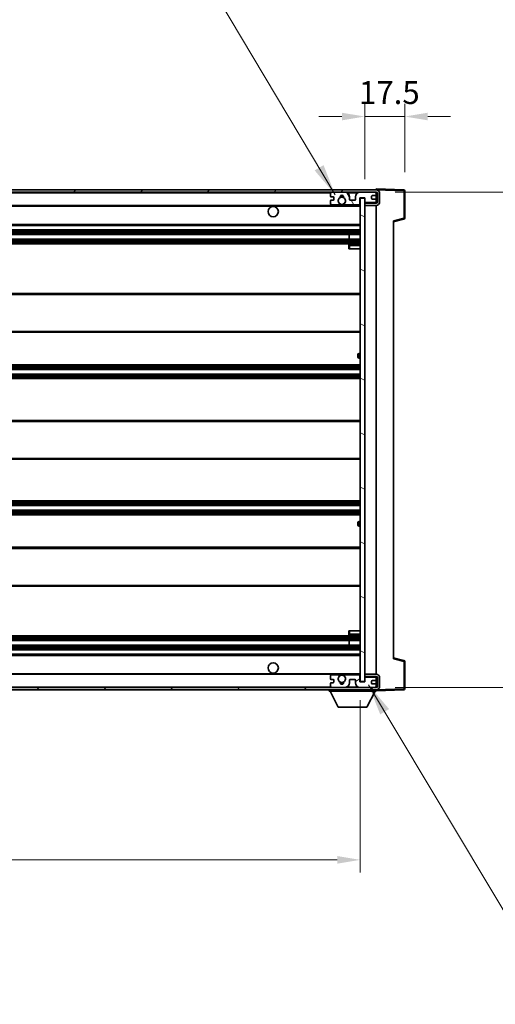
# Model space of a CAD drawing. Units: millimetres. Extents: x 80 to 14226, y 44 to 1871.
# Drawn here: x 3844 to 4052, y 1154 to 1585 of the extents above; entities that cross this region are included whole.
import ezdxf

# ---------------------------------------------------------------- set-up
doc = ezdxf.new("R2010")
doc.units = ezdxf.units.MM
doc.header["$LTSCALE"] = 5.5
doc.layers.get('Defpoints').update_dxf_attribs({"lineweight": 25})
for name, color, linetype, lineweight in [('Dimension (ISO)', 7, 'Continuous', 18), ('Dimension (ISO) @ 1', 7, 'Continuous', 18), ('Hatch (ISO)', 1, 'Continuous', 18), ('Symbol (ISO)', 7, 'Continuous', 18), ('Visible (ISO)', 7, 'Continuous', 35), ('Visible Narrow (ISO)', 7, 'Continuous', 25)]:
    doc.layers.add(name, color=color, linetype=linetype, lineweight=lineweight)
doc.styles.add('Note Text (TK)', font='txt')
doc.dimstyles.new('Default - Method 1b (TK)', dxfattribs={"dimscale": 5.5, "dimtxt": 2.5, "dimasz": 2.5, "dimexe": 1, "dimexo": 1.5, "dimgap": 1, "dimtad": 1, "dimtoh": 1, "dimrnd": 1e-08, "dimdsep": 46, "dimtxsty": 'Note Text (TK)', "dimcen": 0.09, "dimdle": 5, "dimclrd": 100, "dimclre": 100, "dimclrt": 7, "dimadec": 1, "dimazin": 1, "dimtfac": 1, "dimtmove": 0, "dimatfit": 3, "dimfxl": 1, "dimtolj": 1, "dimlwd": -1, "dimlwe": -1, "dimarcsym": 0})
doc.dimstyles.new('Default - Method 1b (TK)$7', dxfattribs={"dimscale": 5.5, "dimtxt": 2.5, "dimasz": 2.5, "dimexe": 1, "dimexo": 1.5, "dimgap": 1, "dimtad": 1, "dimtoh": 1, "dimrnd": 1e-08, "dimdsep": 46, "dimtxsty": 'Note Text (TK)', "dimcen": 0.09, "dimdle": 5, "dimclrd": 100, "dimclre": 100, "dimclrt": 7, "dimadec": 1, "dimazin": 1, "dimtfac": 1, "dimtmove": 0, "dimatfit": 3, "dimfxl": 1, "dimtolj": 1, "dimlwd": -1, "dimlwe": -1, "dimarcsym": 0})

# ---------------------------------------------------------------- blocks, each defined once
blk = doc.blocks.new('*D289')
at = {"layer": 'Defpoints', "color": 0}
for p in [(3567.7, 1295.2), (3992.7, 1295.3), (3992.7, 1217.3)]:
    blk.add_point(p, dxfattribs=at)
at = {"layer": 'Dimension (ISO)', "color": 100}
for p, q in [((3567.7, 1286.95), (3567.7, 1211.8)), ((3992.7, 1287.05), (3992.7, 1211.8)), ((3577.7, 1217.3), (3982.7, 1217.3))]:
    blk.add_line(p, q, dxfattribs=at)
for points in [[(3577.7, 1218.96), (3577.7, 1215.63), (3567.7, 1217.3)], [(3982.7, 1218.96), (3982.7, 1215.63), (3992.7, 1217.3)]]:
    blk.add_solid(points, dxfattribs=at)
at = {"layer": 'Dimension (ISO)', "color": 7, "insert": (3656.85, 1233.51), "char_height": 10, "attachment_point": 4, "style": 'Note Text (TK)'}
blk.add_mtext('\\A1;\\fＭＳ Ｐゴシック|b0|i0;\\H16.2500;有効寸法 / Max dim. 425', dxfattribs=at)
blk = doc.blocks.new('*D288')
at = {"layer": 'Defpoints', "color": 0}
for p in [(3999.7, 1509.2), (3999.7, 1292.7), (4123.2, 1292.7)]:
    blk.add_point(p, dxfattribs=at)
at = {"layer": 'Dimension (ISO)', "color": 100}
for p, q in [((4123.2, 1509.2), (4123.2, 1803.29)), ((4007.95, 1509.2), (4128.7, 1509.2)), ((4123.2, 1302.7), (4123.2, 1499.2)), ((4007.95, 1292.7), (4128.7, 1292.7))]:
    blk.add_line(p, q, dxfattribs=at)
for points in [[(4121.54, 1499.2), (4124.87, 1499.2), (4123.2, 1509.2)], [(4121.54, 1302.7), (4124.87, 1302.7), (4123.2, 1292.7)]]:
    blk.add_solid(points, dxfattribs=at)
at = {"layer": 'Dimension (ISO)', "color": 7, "insert": (4106.99, 1534.47), "char_height": 10, "attachment_point": 4, "rotation": 90, "style": 'Note Text (TK)'}
blk.add_mtext('\\A1;\\fＭＳ Ｐゴシック|b0|i0;\\H16.2500;有効寸法 / Max dim. 216.5', dxfattribs=at)
blk = doc.blocks.new('*D287')
at = {"layer": 'Defpoints', "color": 0}
for p in [(4012.2, 1542.28), (4012.2, 1509.78), (3994.7, 1506.6)]:
    blk.add_point(p, dxfattribs=at)
at = {"layer": 'Dimension (ISO)', "color": 100}
for p, q in [((3994.7, 1514.85), (3994.7, 1547.78)), ((4012.2, 1518.03), (4012.2, 1547.78)), ((3984.7, 1542.28), (3974.7, 1542.28)), ((3994.7, 1542.28), (4012.2, 1542.28)), ((4022.2, 1542.28), (4032.2, 1542.28))]:
    blk.add_line(p, q, dxfattribs=at)
for points in [[(3984.7, 1543.94), (3984.7, 1540.61), (3994.7, 1542.28)], [(4022.2, 1543.94), (4022.2, 1540.61), (4012.2, 1542.28)]]:
    blk.add_solid(points, dxfattribs=at)
at = {"layer": 'Dimension (ISO)', "color": 7, "insert": (3992.2, 1552.78), "char_height": 10, "attachment_point": 4, "style": 'Note Text (TK)'}
blk.add_mtext('\\A1;17.5', dxfattribs=at)

msp = doc.modelspace()

# ---------------------------------------------------------------- hatches: boundary and pattern name
at = {"layer": 'Hatch (ISO)'}
h = msp.add_hatch(dxfattribs=at)
h.set_pattern_fill('ANSI31', color=256, scale=165.1, style=0)
h.set_pattern_definition([(45, (2146, -8), (-14.59292, 14.59292), [])])
edge = h.paths.add_edge_path()
edge.add_line((3999.703, 1504.4462), (3994.703, 1504.4462))
edge.add_line((3994.703, 1504.4462), (3994.703, 1503.4462))
edge.add_line((3994.703, 1503.4462), (3999.703, 1503.4462))
edge.add_ellipse((3999.703, 1504.9462), major_axis=(0, -1.5), ratio=1, start_angle=0, end_angle=90)
edge.add_line((4001.203, 1504.9462), (4001.203, 1508.6962))
edge.add_ellipse((3999.703, 1508.6962), major_axis=(1.5, 0), ratio=1, start_angle=0, end_angle=90)
edge.add_line((3999.703, 1510.1962), (3580.203, 1510.1962))
edge.add_line((3580.203, 1510.1962), (3580.203, 1509.2088))
edge.add_line((3580.203, 1509.2088), (3580.203, 1509.1962))
edge.add_line((3580.203, 1509.1962), (3580.328, 1509.1962))
edge.add_line((3580.328, 1509.1962), (3591.903, 1509.1962))
edge.add_line((3591.903, 1509.1962), (3980.203, 1509.1962))
edge.add_line((3980.203, 1509.1962), (3986.103, 1509.1962))
edge.add_line((3986.103, 1509.1962), (3992.603, 1509.1962))
edge.add_line((3992.603, 1509.1962), (3999.203, 1509.1962))
edge.add_line((3999.203, 1509.1962), (3999.703, 1509.1962))
edge.add_ellipse((3999.703, 1508.6962), major_axis=(0, 0.5), ratio=1, start_angle=270, end_angle=360, ccw=False)
edge.add_line((4000.203, 1508.6962), (4000.203, 1504.9462))
edge.add_ellipse((3999.703, 1504.9462), major_axis=(0.5, 0), ratio=1, start_angle=270, end_angle=360, ccw=False)
h = msp.add_hatch(dxfattribs=at)
h.set_pattern_fill('ANSI31', color=256, scale=165.1, angle=75.000175, style=0)
h.set_pattern_definition([(120.0002, (2146, -8), (-17.87257, -10.3188), [])])
edge = h.paths.add_edge_path()
edge.add_ellipse((3980.203, 1508.6962), major_axis=(0, 0.5), ratio=1, start_angle=0, end_angle=90)
edge.add_line((3979.703, 1508.6962), (3979.703, 1507.4962))
edge.add_ellipse((3980.003, 1507.4962), major_axis=(-0.3, 0), ratio=1, start_angle=0, end_angle=90)
edge.add_line((3980.003, 1507.1962), (3980.903, 1507.1962))
edge.add_ellipse((3980.903, 1506.8962), major_axis=(0, 0.3), ratio=1, start_angle=270, end_angle=360, ccw=False)
edge.add_line((3981.203, 1506.8962), (3981.203, 1505.9962))
edge.add_ellipse((3980.903, 1505.9962), major_axis=(0.3, 0), ratio=1, start_angle=270, end_angle=360, ccw=False)
edge.add_line((3980.903, 1505.6962), (3980.003, 1505.6962))
edge.add_ellipse((3980.003, 1505.3962), major_axis=(0, 0.3), ratio=1, start_angle=0, end_angle=90)
edge.add_line((3979.703, 1505.3962), (3979.703, 1504.1962))
edge.add_ellipse((3980.203, 1504.1962), major_axis=(-0.5, 0), ratio=1, start_angle=0, end_angle=90)
edge.add_line((3980.203, 1503.6962), (3983.2274, 1503.6962))
edge.add_ellipse((3983.2274, 1504.0962), major_axis=(0, -0.4), ratio=1, start_angle=0, end_angle=132.45415)
edge.add_ellipse((3984.703, 1505.4462), major_axis=(-1.1805, -1.08), ratio=1, start_angle=261.020412, end_angle=360, ccw=False)
edge.add_ellipse((3983.655, 1507.0311), major_axis=(0.1655, -0.2502), ratio=1, start_angle=0, end_angle=60.082872)
edge.add_ellipse((3984.703, 1507.0962), major_axis=(-0.7486, -0.0465), ratio=1, start_angle=172.885131, end_angle=360, ccw=False)
edge.add_ellipse((3985.751, 1507.0311), major_axis=(-0.2994, 0.0186), ratio=1, start_angle=0, end_angle=60.082872)
edge.add_ellipse((3984.703, 1505.4462), major_axis=(0.8825, 1.3346), ratio=1, start_angle=261.020412, end_angle=360, ccw=False)
edge.add_ellipse((3986.1786, 1504.0962), major_axis=(-0.2951, 0.27), ratio=1, start_angle=0, end_angle=132.45415)
edge.add_line((3986.1786, 1503.6962), (3992.203, 1503.6962))
edge.add_ellipse((3992.203, 1504.0962), major_axis=(0, -0.4), ratio=1, start_angle=0, end_angle=90)
edge.add_line((3992.603, 1504.0962), (3992.603, 1506.6962))
edge.add_line((3992.603, 1506.6962), (3994.803, 1506.6962))
edge.add_line((3994.803, 1506.6962), (3994.803, 1505.0962))
edge.add_ellipse((3995.203, 1505.0962), major_axis=(-0.4, 0), ratio=1, start_angle=0, end_angle=90)
edge.add_line((3995.203, 1504.6962), (3999.203, 1504.6962))
edge.add_ellipse((3999.203, 1505.1962), major_axis=(0, -0.5), ratio=1, start_angle=0, end_angle=90)
edge.add_line((3999.703, 1505.1962), (3999.703, 1505.8962))
edge.add_ellipse((3999.403, 1505.8962), major_axis=(0.3, 0), ratio=1, start_angle=0, end_angle=90)
edge.add_line((3999.403, 1506.1962), (3998.003, 1506.1962))
edge.add_ellipse((3998.003, 1506.4962), major_axis=(0, -0.3), ratio=1, start_angle=270, end_angle=360, ccw=False)
edge.add_line((3997.703, 1506.4962), (3997.703, 1507.3962))
edge.add_ellipse((3998.003, 1507.3962), major_axis=(-0.3, 0), ratio=1, start_angle=270, end_angle=360, ccw=False)
edge.add_line((3998.003, 1507.6962), (3999.403, 1507.6962))
edge.add_ellipse((3999.403, 1507.9962), major_axis=(0, -0.3), ratio=1, start_angle=0, end_angle=90)
edge.add_line((3999.703, 1507.9962), (3999.703, 1508.6962))
edge.add_ellipse((3999.203, 1508.6962), major_axis=(0.5, 0), ratio=1, start_angle=0, end_angle=90)
edge.add_line((3999.203, 1509.1962), (3992.603, 1509.1962))
edge.add_ellipse((3992.603, 1507.1962), major_axis=(0, 2), ratio=1, start_angle=0, end_angle=90)
edge.add_line((3990.603, 1507.1962), (3990.603, 1505.9962))
edge.add_ellipse((3990.303, 1505.9962), major_axis=(0.3, 0), ratio=1, start_angle=270, end_angle=360, ccw=False)
edge.add_line((3990.303, 1505.6962), (3988.403, 1505.6962))
edge.add_ellipse((3988.403, 1505.9962), major_axis=(0, -0.3), ratio=1, start_angle=270, end_angle=360, ccw=False)
edge.add_line((3988.103, 1505.9962), (3988.103, 1507.1962))
edge.add_ellipse((3986.103, 1507.1962), major_axis=(2, 0), ratio=1, start_angle=0, end_angle=90)
edge.add_line((3986.103, 1509.1962), (3980.203, 1509.1962))
h = msp.add_hatch(dxfattribs=at)
h.set_pattern_fill('ANSI31', color=256, scale=165.1, angle=105.000246, style=0)
h.set_pattern_definition([(150.0002, (2146, -8), (-10.31867, -17.87264), [])])
h.paths.add_polyline_path([(3994.703, 1506.5962), (3992.703, 1506.5962), (3992.703, 1295.2962), (3994.703, 1295.2962), (3994.703, 1297.4462), (3994.703, 1298.4462), (3994.703, 1503.4462), (3994.703, 1504.4462)])
h = msp.add_hatch(dxfattribs=at)
h.set_pattern_fill('ANSI31', color=256, scale=165.1, angle=90.00021, style=0)
h.set_pattern_definition([(135.0002, (2146, -8), (-14.59286, -14.59297), [])])
edge = h.paths.add_edge_path()
edge.add_line((3994.703, 1297.4462), (3999.703, 1297.4462))
edge.add_ellipse((3999.703, 1296.9462), major_axis=(0, 0.5), ratio=1, start_angle=270, end_angle=360, ccw=False)
edge.add_line((4000.203, 1296.9462), (4000.203, 1293.1962))
edge.add_ellipse((3999.703, 1293.1962), major_axis=(0.5, 0), ratio=1, start_angle=270, end_angle=360, ccw=False)
edge.add_line((3999.703, 1292.6962), (3999.203, 1292.6962))
edge.add_line((3999.203, 1292.6962), (3992.603, 1292.6962))
edge.add_line((3992.603, 1292.6962), (3986.103, 1292.6962))
edge.add_line((3986.103, 1292.6962), (3980.203, 1292.6962))
edge.add_line((3980.203, 1292.6962), (3591.903, 1292.6962))
edge.add_line((3591.903, 1292.6962), (3580.328, 1292.6962))
edge.add_line((3580.328, 1292.6962), (3580.203, 1292.6962))
edge.add_line((3580.203, 1292.6962), (3580.203, 1292.6836))
edge.add_line((3580.203, 1292.6836), (3580.203, 1291.6962))
edge.add_line((3580.203, 1291.6962), (3999.703, 1291.6962))
edge.add_ellipse((3999.703, 1293.1962), major_axis=(0, -1.5), ratio=1, start_angle=0, end_angle=90)
edge.add_line((4001.203, 1293.1962), (4001.203, 1296.9462))
edge.add_ellipse((3999.703, 1296.9462), major_axis=(1.5, 0), ratio=1, start_angle=0, end_angle=90)
edge.add_line((3999.703, 1298.4462), (3994.703, 1298.4462))
edge.add_line((3994.703, 1298.4462), (3994.703, 1297.4462))
h = msp.add_hatch(dxfattribs=at)
h.set_pattern_fill('ANSI31', color=256, scale=165.1, angle=-14.999978, style=0)
h.set_pattern_definition([(30, (2146, -8), (-10.31876, 17.8726), [])])
edge = h.paths.add_edge_path()
edge.add_ellipse((3980.203, 1293.1962), major_axis=(-0.5, 0), ratio=1, start_angle=0, end_angle=90)
edge.add_line((3980.203, 1292.6962), (3986.103, 1292.6962))
edge.add_ellipse((3986.103, 1294.6962), major_axis=(0, -2), ratio=1, start_angle=0, end_angle=90)
edge.add_line((3988.103, 1294.6962), (3988.103, 1295.8962))
edge.add_ellipse((3988.403, 1295.8962), major_axis=(-0.3, 0), ratio=1, start_angle=270, end_angle=360, ccw=False)
edge.add_line((3988.403, 1296.1962), (3990.303, 1296.1962))
edge.add_ellipse((3990.303, 1295.8962), major_axis=(0, 0.3), ratio=1, start_angle=270, end_angle=360, ccw=False)
edge.add_line((3990.603, 1295.8962), (3990.603, 1294.6962))
edge.add_ellipse((3992.603, 1294.6962), major_axis=(-2, 0), ratio=1, start_angle=0, end_angle=90)
edge.add_line((3992.603, 1292.6962), (3999.203, 1292.6962))
edge.add_ellipse((3999.203, 1293.1962), major_axis=(0, -0.5), ratio=1, start_angle=0, end_angle=90)
edge.add_line((3999.703, 1293.1962), (3999.703, 1293.8962))
edge.add_ellipse((3999.403, 1293.8962), major_axis=(0.3, 0), ratio=1, start_angle=0, end_angle=90)
edge.add_line((3999.403, 1294.1962), (3998.003, 1294.1962))
edge.add_ellipse((3998.003, 1294.4962), major_axis=(0, -0.3), ratio=1, start_angle=270, end_angle=360, ccw=False)
edge.add_line((3997.703, 1294.4962), (3997.703, 1295.3962))
edge.add_ellipse((3998.003, 1295.3962), major_axis=(-0.3, 0), ratio=1, start_angle=270, end_angle=360, ccw=False)
edge.add_line((3998.003, 1295.6962), (3999.403, 1295.6962))
edge.add_ellipse((3999.403, 1295.9962), major_axis=(0, -0.3), ratio=1, start_angle=0, end_angle=90)
edge.add_line((3999.703, 1295.9962), (3999.703, 1296.6962))
edge.add_ellipse((3999.203, 1296.6962), major_axis=(0.5, 0), ratio=1, start_angle=0, end_angle=90)
edge.add_line((3999.203, 1297.1962), (3995.203, 1297.1962))
edge.add_ellipse((3995.203, 1296.7962), major_axis=(0, 0.4), ratio=1, start_angle=0, end_angle=90)
edge.add_line((3994.803, 1296.7962), (3994.803, 1295.1962))
edge.add_line((3994.803, 1295.1962), (3992.603, 1295.1962))
edge.add_line((3992.603, 1295.1962), (3992.603, 1297.7962))
edge.add_ellipse((3992.203, 1297.7962), major_axis=(0.4, 0), ratio=1, start_angle=0, end_angle=90)
edge.add_line((3992.203, 1298.1962), (3986.1786, 1298.1962))
edge.add_ellipse((3986.1786, 1297.7962), major_axis=(0, 0.4), ratio=1, start_angle=0, end_angle=132.45415)
edge.add_ellipse((3984.703, 1296.4462), major_axis=(1.1805, 1.08), ratio=1, start_angle=261.020412, end_angle=360, ccw=False)
edge.add_ellipse((3985.751, 1294.8614), major_axis=(-0.1655, 0.2502), ratio=1, start_angle=0, end_angle=60.082872)
edge.add_ellipse((3984.703, 1294.7962), major_axis=(0.7486, 0.0465), ratio=1, start_angle=172.885131, end_angle=360, ccw=False)
edge.add_ellipse((3983.655, 1294.8614), major_axis=(0.2994, -0.0186), ratio=1, start_angle=0, end_angle=60.082872)
edge.add_ellipse((3984.703, 1296.4462), major_axis=(-0.8825, -1.3346), ratio=1, start_angle=261.020412, end_angle=360, ccw=False)
edge.add_ellipse((3983.2274, 1297.7962), major_axis=(0.2951, -0.27), ratio=1, start_angle=0, end_angle=132.45415)
edge.add_line((3983.2274, 1298.1962), (3980.203, 1298.1962))
edge.add_ellipse((3980.203, 1297.6962), major_axis=(0, 0.5), ratio=1, start_angle=0, end_angle=90)
edge.add_line((3979.703, 1297.6962), (3979.703, 1296.4962))
edge.add_ellipse((3980.003, 1296.4962), major_axis=(-0.3, 0), ratio=1, start_angle=0, end_angle=90)
edge.add_line((3980.003, 1296.1962), (3980.903, 1296.1962))
edge.add_ellipse((3980.903, 1295.8962), major_axis=(0, 0.3), ratio=1, start_angle=270, end_angle=360, ccw=False)
edge.add_line((3981.203, 1295.8962), (3981.203, 1294.9962))
edge.add_ellipse((3980.903, 1294.9962), major_axis=(0.3, 0), ratio=1, start_angle=270, end_angle=360, ccw=False)
edge.add_line((3980.903, 1294.6962), (3980.003, 1294.6962))
edge.add_ellipse((3980.003, 1294.3962), major_axis=(0, 0.3), ratio=1, start_angle=0, end_angle=90)
edge.add_line((3979.703, 1294.3962), (3979.703, 1293.1962))

# ---------------------------------------------------------------- linework, layer by layer
at = {"layer": 'Visible (ISO)'}
for p, q in [((3999.703, 1510.1962), (3580.203, 1510.1962)), ((3580.203, 1509.1962), (3999.703, 1509.1962)), ((3979.703, 1508.6962), (3979.703, 1507.4962)), ((3980.003, 1507.1962), (3980.903, 1507.1962)), ((3986.103, 1509.1962), (3980.203, 1509.1962)), ((3981.203, 1506.8962), (3981.203, 1505.9962)), ((3988.103, 1505.9962), (3988.103, 1507.1962)), ((3990.603, 1507.1962), (3990.603, 1505.9962)), ((3999.203, 1509.1962), (3992.603, 1509.1962)), ((3992.603, 1504.0962), (3992.603, 1506.6962)), ((3992.603, 1506.6962), (3994.803, 1506.6962)), ((3994.803, 1506.6962), (3994.803, 1505.0962)), ((3997.703, 1506.4962), (3997.703, 1507.3962)), ((3998.003, 1507.6962), (3999.403, 1507.6962)), ((3999.703, 1510.1965), (3999.703, 1510.6962)), ((4011.7204, 1510.2766), (3999.703, 1510.6962)), ((3999.703, 1510.1962), (3999.703, 1510.1965)), ((3999.703, 1508.6962), (3999.703, 1509.1962)), ((3999.703, 1507.9962), (3999.703, 1508.6962)), ((3999.703, 1505.8962), (3999.703, 1507.9962)), ((4000.203, 1508.6962), (4000.203, 1504.9462)), ((4001.203, 1504.9462), (4001.203, 1508.6962)), ((4012.203, 1497.8653), (4012.203, 1509.7769)), ((3592.203, 1503.4462), (3984.0627, 1503.4462)), ((3979.703, 1505.3962), (3979.703, 1504.1962)), ((3980.903, 1505.6962), (3980.003, 1505.6962)), ((3980.203, 1503.6962), (3983.2274, 1503.6962)), ((3985.3433, 1503.4462), (3992.703, 1503.4462)), ((3986.1786, 1503.6962), (3992.203, 1503.6962)), ((3990.303, 1505.6962), (3988.403, 1505.6962)), ((3994.703, 1506.5962), (3992.703, 1506.5962)), ((3992.703, 1506.5962), (3992.703, 1295.2962)), ((3994.703, 1295.2962), (3994.703, 1506.5962)), ((3999.703, 1504.4462), (3994.703, 1504.4462)), ((3994.703, 1504.4462), (3994.703, 1503.4462)), ((3994.703, 1503.4462), (3999.703, 1503.4462)), ((3995.203, 1504.6962), (3999.203, 1504.6962)), ((3999.403, 1506.1962), (3998.003, 1506.1962)), ((3999.703, 1505.1962), (3999.703, 1505.8962)), ((3999.703, 1504.4462), (3999.703, 1505.1962)), ((3999.703, 1298.4462), (3999.703, 1503.4462)), ((3592.203, 1494.6962), (3992.703, 1494.6962)), ((4007.203, 1496.1962), (4011.8271, 1497.3809)), ((4007.203, 1496.7079), (4007.203, 1305.1845)), ((3592.203, 1492.6962), (3992.703, 1492.6962)), ((3592.203, 1490.6962), (3992.703, 1490.6962)), ((3987.8904, 1488.6962), (3987.8904, 1490.6962)), ((3987.903, 1488.6962), (3987.903, 1490.6962)), ((3592.203, 1488.6962), (3992.703, 1488.6962)), ((3592.203, 1486.6962), (3992.703, 1486.6962)), ((3987.703, 1485.9462), (3987.703, 1484.4462)), ((3992.703, 1486.4462), (3988.203, 1486.4462)), ((3988.203, 1484.4462), (3987.703, 1484.4462)), ((3988.203, 1484.4462), (3992.703, 1484.4462)), ((3592.203, 1464.9462), (3992.703, 1464.9462)), ((3592.203, 1447.9462), (3992.703, 1447.9462)), ((3991.703, 1437.1962), (3991.703, 1438.1962)), ((3992.703, 1438.6962), (3992.203, 1438.6962)), ((3592.203, 1433.6962), (3992.703, 1433.6962)), ((3992.203, 1436.6962), (3992.703, 1436.6962)), ((3592.203, 1431.6962), (3992.703, 1431.6962)), ((3592.203, 1429.6962), (3992.703, 1429.6962)), ((3592.203, 1427.6962), (3992.703, 1427.6962)), ((3592.203, 1409.4462), (3992.703, 1409.4462)), ((3592.203, 1392.4462), (3992.703, 1392.4462)), ((3592.203, 1374.1962), (3992.703, 1374.1962)), ((3592.203, 1372.1962), (3992.703, 1372.1962)), ((3592.203, 1370.1962), (3992.703, 1370.1962)), ((3592.203, 1368.1962), (3992.703, 1368.1962)), ((3991.703, 1363.6962), (3991.703, 1364.6962)), ((3992.703, 1365.1962), (3992.203, 1365.1962)), ((3992.203, 1363.1962), (3992.703, 1363.1962)), ((3592.203, 1353.9462), (3992.703, 1353.9462)), ((3592.203, 1336.9462), (3992.703, 1336.9462)), ((3987.703, 1317.4462), (3988.203, 1317.4462)), ((3987.703, 1317.4462), (3987.703, 1315.9462)), ((3988.203, 1317.4462), (3992.703, 1317.4462)), ((3592.203, 1315.1962), (3992.703, 1315.1962)), ((3592.203, 1313.1962), (3992.703, 1313.1962)), ((3987.8904, 1311.1962), (3987.8904, 1313.1962)), ((3987.903, 1311.1962), (3987.903, 1313.1962)), ((3988.203, 1315.4462), (3992.703, 1315.4462)), ((3592.203, 1311.1962), (3992.703, 1311.1962)), ((3592.203, 1309.1962), (3992.703, 1309.1962)), ((3592.203, 1307.1962), (3992.703, 1307.1962)), ((4011.8271, 1304.5115), (4007.203, 1305.6962)), ((4012.203, 1292.1156), (4012.203, 1304.0272)), ((3592.203, 1298.4462), (3984.0627, 1298.4462)), ((3979.703, 1297.6962), (3979.703, 1296.4962)), ((3980.003, 1296.1962), (3980.903, 1296.1962)), ((3983.2274, 1298.1962), (3980.203, 1298.1962)), ((3981.203, 1295.8962), (3981.203, 1294.9962)), ((3985.3433, 1298.4462), (3992.703, 1298.4462)), ((3992.203, 1298.1962), (3986.1786, 1298.1962)), ((3988.103, 1294.6962), (3988.103, 1295.8962)), ((3988.403, 1296.1962), (3990.303, 1296.1962)), ((3990.603, 1295.8962), (3990.603, 1294.6962)), ((3992.603, 1295.1962), (3992.603, 1297.7962)), ((3999.703, 1298.4462), (3994.703, 1298.4462)), ((3994.703, 1298.4462), (3994.703, 1297.4462)), ((3994.703, 1297.4462), (3999.703, 1297.4462)), ((3994.803, 1296.7962), (3994.803, 1295.1962)), ((3999.203, 1297.1962), (3995.203, 1297.1962)), ((3998.003, 1295.6962), (3999.403, 1295.6962)), ((3999.703, 1296.6962), (3999.703, 1297.4462)), ((3999.703, 1295.9962), (3999.703, 1296.6962)), ((3999.703, 1293.8962), (3999.703, 1295.9962)), ((4000.203, 1296.9462), (4000.203, 1293.1962)), ((4001.203, 1293.1962), (4001.203, 1296.9462)), ((3999.703, 1292.6962), (3580.203, 1292.6962)), ((3580.203, 1291.6962), (3999.703, 1291.6962)), ((3979.103, 1291.6962), (3979.103, 1290.9962)), ((3979.703, 1294.3962), (3979.703, 1293.1962)), ((3980.903, 1294.6962), (3980.003, 1294.6962)), ((3980.203, 1292.6962), (3986.103, 1292.6962)), ((3994.803, 1295.1962), (3992.603, 1295.1962)), ((3992.603, 1292.6962), (3999.203, 1292.6962)), ((3992.703, 1295.2962), (3994.703, 1295.2962)), ((3997.703, 1294.4962), (3997.703, 1295.3962)), ((3999.403, 1294.1962), (3998.003, 1294.1962)), ((3999.703, 1293.1962), (3999.703, 1293.8962)), ((3999.703, 1292.6962), (3999.703, 1293.1962)), ((3999.703, 1291.6962), (3999.703, 1290.9962)), ((3999.703, 1291.1962), (4011.7204, 1291.6159)), ((3979.103, 1290.9962), (3999.703, 1290.9962)), ((3983.153, 1284.0962), (3979.603, 1290.9962)), ((3995.653, 1284.0962), (3999.203, 1290.9962)), ((3983.153, 1284.0962), (3995.653, 1284.0962))]:
    msp.add_line(p, q, dxfattribs=at)
for centre, radius in [((3984.703, 1505.4462), 1.5706), ((3954.703, 1500.6962), 2.25), ((3954.703, 1301.1962), 2.25), ((3984.703, 1296.4462), 1.5706)]:
    msp.add_circle(centre, radius, dxfattribs=at)
for centre, radius, start, end in [((3980.203, 1508.6962), 0.5, 90, 180), ((3980.003, 1507.4962), 0.3, 180, 270), ((3980.903, 1506.8962), 0.3, 0, 90), ((3984.703, 1505.4462), 1.6, 123.474563, 222.45415), ((3983.655, 1507.0311), 0.3, 303.474563, 3.557435), ((3984.703, 1507.0962), 0.75, 356.442565, 183.557435), ((3984.703, 1505.4462), 2, 68.96053, 111.03947), ((3984.703, 1505.4462), 2.1, 71.451, 108.549), ((3985.751, 1507.0311), 0.3, 176.442565, 236.525437), ((3984.703, 1505.4462), 1.6, 317.54585, 56.525437), ((3986.103, 1507.1962), 2, 0, 90), ((3992.603, 1507.1962), 2, 90, 180), ((3998.003, 1507.3962), 0.3, 90, 180), ((3999.203, 1508.6962), 0.5, 0, 90), ((3999.403, 1507.9962), 0.3, 270, 0), ((3999.703, 1508.6962), 1.5, 0, 90), ((3999.703, 1508.6962), 0.5, 0, 90), ((4011.703, 1509.7769), 0.5, 0, 88), ((3980.003, 1505.3962), 0.3, 90, 180), ((3980.203, 1504.1962), 0.5, 180, 270), ((3980.903, 1505.9962), 0.3, 270, 0), ((3983.2274, 1504.0962), 0.4, 270, 42.45415), ((3984.703, 1505.4462), 2.1, 233.298213, 252.24721), ((3984.703, 1505.4462), 2, 233.932491, 306.067509), ((3984.703, 1505.4462), 2.1, 287.75279, 306.701787), ((3986.1786, 1504.0962), 0.4, 137.54585, 270), ((3988.403, 1505.9962), 0.3, 180, 270), ((3990.303, 1505.9962), 0.3, 270, 0), ((3992.203, 1504.0962), 0.4, 270, 0), ((3995.203, 1505.0962), 0.4, 180, 270), ((3998.003, 1506.4962), 0.3, 180, 270), ((3999.203, 1505.1962), 0.5, 270, 0), ((3999.403, 1505.8962), 0.3, 0, 90), ((3999.703, 1504.9462), 1.5, 270, 0), ((3999.703, 1504.9462), 0.5, 270, 0), ((4011.703, 1497.8653), 0.5, 284.37, 0), ((3988.203, 1485.9462), 0.5, 90, 180), ((3992.203, 1438.1962), 0.5, 90, 180), ((3992.203, 1437.1962), 0.5, 180, 270), ((3992.203, 1364.6962), 0.5, 90, 180), ((3992.203, 1363.6962), 0.5, 180, 270), ((3988.203, 1315.9462), 0.5, 180, 270), ((4011.703, 1304.0272), 0.5, 0, 75.63), ((3980.203, 1297.6962), 0.5, 90, 180), ((3980.003, 1296.4962), 0.3, 180, 270), ((3980.903, 1295.8962), 0.3, 0, 90), ((3984.703, 1296.4462), 1.6, 137.54585, 236.525437), ((3983.2274, 1297.7962), 0.4, 317.54585, 90), ((3984.703, 1296.4462), 2.1, 107.75279, 126.701787), ((3984.703, 1296.4462), 2, 53.932491, 126.067509), ((3984.703, 1296.4462), 2.1, 53.298213, 72.24721), ((3984.703, 1296.4462), 1.6, 303.474563, 42.45415), ((3986.1786, 1297.7962), 0.4, 90, 222.45415), ((3988.403, 1295.8962), 0.3, 90, 180), ((3990.303, 1295.8962), 0.3, 0, 90), ((3992.203, 1297.7962), 0.4, 0, 90), ((3995.203, 1296.7962), 0.4, 90, 180), ((3998.003, 1295.3962), 0.3, 90, 180), ((3999.203, 1296.6962), 0.5, 0, 90), ((3999.403, 1295.9962), 0.3, 270, 0), ((3999.703, 1296.9462), 1.5, 0, 90), ((3999.703, 1296.9462), 0.5, 0, 90), ((3980.003, 1294.3962), 0.3, 90, 180), ((3980.203, 1293.1962), 0.5, 180, 270), ((3980.903, 1294.9962), 0.3, 270, 0), ((3983.655, 1294.8614), 0.3, 356.442565, 56.525437), ((3984.703, 1294.7962), 0.75, 176.442565, 3.557435), ((3984.703, 1296.4462), 2, 248.96053, 291.03947), ((3984.703, 1296.4462), 2.1, 251.451, 288.549), ((3985.751, 1294.8614), 0.3, 123.474563, 183.557435), ((3986.103, 1294.6962), 2, 270, 0), ((3992.603, 1294.6962), 2, 180, 270), ((3998.003, 1294.4962), 0.3, 180, 270), ((3999.203, 1293.1962), 0.5, 270, 0), ((3999.403, 1293.8962), 0.3, 0, 90), ((3999.703, 1293.1962), 0.5, 270, 0), ((3999.703, 1293.1962), 1.5, 270, 0), ((4011.703, 1292.1156), 0.5, 272, 0)]:
    msp.add_arc(centre, radius, start, end, dxfattribs=at)
for points in [[(3985.3433, 1503.4462), (3985.3433, 1503.4462), (3985.3388, 1503.4448), (3985.3231, 1503.4398), (3985.3118, 1503.4364), (3985.285, 1503.4284), (3985.2641, 1503.4225), (3985.2041, 1503.4064), (3985.1497, 1503.3937), (3984.9818, 1503.3611), (3984.8302, 1503.3462), (3984.5758, 1503.3462), (3984.4242, 1503.3611), (3984.2563, 1503.3937), (3984.2019, 1503.4064), (3984.1419, 1503.4225), (3984.121, 1503.4284), (3984.0942, 1503.4364), (3984.0829, 1503.4398), (3984.0672, 1503.4448), (3984.0627, 1503.4462), (3984.0627, 1503.4462)], [(3984.0627, 1298.4462), (3984.0627, 1298.4462), (3984.0672, 1298.4477), (3984.0829, 1298.4526), (3984.0942, 1298.4561), (3984.121, 1298.464), (3984.1419, 1298.47), (3984.2019, 1298.486), (3984.2563, 1298.4987), (3984.4242, 1298.5313), (3984.5758, 1298.5462), (3984.8302, 1298.5462), (3984.9818, 1298.5313), (3985.1497, 1298.4987), (3985.2041, 1298.486), (3985.2641, 1298.47), (3985.285, 1298.464), (3985.3118, 1298.4561), (3985.3231, 1298.4526), (3985.3388, 1298.4477), (3985.3433, 1298.4462), (3985.3433, 1298.4462)]]:
    msp.add_open_spline(points, degree=3, knots=[-0.138483255, -0.138483255, -0.138483255, -0.138483255, -0.133571418, -0.133571418, -0.128659582, -0.128659582, -0.122121983, -0.122121983, -0.107412624, -0.107412624, -0.069241628, -0.069241628, -0.031070631, -0.031070631, -0.016361272, -0.016361272, -0.009823674, -0.009823674, -0.004911837, -0.004911837, 0, 0, 0, 0], dxfattribs=at)
at = {"layer": 'Visible Narrow (ISO)'}
for p, q in [((3592.203, 1508.8962), (3979.7447, 1508.8962)), ((3987.1566, 1508.8962), (3991.5494, 1508.8962)), ((3999.6613, 1508.8962), (3999.703, 1508.8962)), ((3999.703, 1510.1965), (3999.7126, 1510.1962)), ((3999.7981, 1510.1932), (4011.7204, 1509.7769)), ((4011.7204, 1509.7769), (4011.7204, 1497.8653)), ((4011.7204, 1509.7769), (4012.203, 1509.7769)), ((3592.203, 1503.1462), (3992.703, 1503.1462)), ((3592.203, 1495.1962), (3992.703, 1495.1962)), ((4011.7204, 1497.8653), (4007.203, 1496.7079)), ((4012.203, 1497.8653), (4011.7204, 1497.8653)), ((3592.203, 1492.1962), (3992.703, 1492.1962)), ((3592.203, 1491.7169), (3992.703, 1491.7169)), ((3592.203, 1491.2839), (3992.703, 1491.2839)), ((3592.203, 1490.7632), (3992.703, 1490.7632)), ((3592.203, 1488.6292), (3992.703, 1488.6292)), ((3592.203, 1488.1085), (3992.703, 1488.1085)), ((3592.203, 1487.6755), (3992.703, 1487.6755)), ((3592.203, 1487.1962), (3992.703, 1487.1962)), ((3987.703, 1485.9462), (3988.203, 1485.9462)), ((3988.203, 1486.4462), (3988.203, 1485.9462)), ((3988.203, 1484.4462), (3988.203, 1485.9462)), ((3988.203, 1485.9462), (3992.703, 1485.9462)), ((3592.203, 1464.4462), (3992.703, 1464.4462)), ((3592.203, 1448.4462), (3992.703, 1448.4462)), ((3992.203, 1438.6962), (3992.203, 1436.6962)), ((3592.203, 1433.1962), (3992.703, 1433.1962)), ((3592.203, 1432.7169), (3992.703, 1432.7169)), ((3592.203, 1432.2839), (3992.703, 1432.2839)), ((3592.203, 1431.7632), (3992.703, 1431.7632)), ((3592.203, 1429.6292), (3992.703, 1429.6292)), ((3592.203, 1429.1085), (3992.703, 1429.1085)), ((3592.203, 1428.6755), (3992.703, 1428.6755)), ((3592.203, 1428.1962), (3992.703, 1428.1962)), ((3592.203, 1408.9462), (3992.703, 1408.9462)), ((3592.203, 1392.9462), (3992.703, 1392.9462)), ((3592.203, 1373.6962), (3992.703, 1373.6962)), ((3592.203, 1373.2169), (3992.703, 1373.2169)), ((3592.203, 1372.7839), (3992.703, 1372.7839)), ((3592.203, 1372.2632), (3992.703, 1372.2632)), ((3592.203, 1370.1292), (3992.703, 1370.1292)), ((3592.203, 1369.6085), (3992.703, 1369.6085)), ((3592.203, 1369.1755), (3992.703, 1369.1755)), ((3592.203, 1368.6962), (3992.703, 1368.6962)), ((3992.203, 1365.1962), (3992.203, 1363.1962)), ((3592.203, 1353.4462), (3992.703, 1353.4462)), ((3592.203, 1337.4462), (3992.703, 1337.4462)), ((3988.203, 1315.9462), (3988.203, 1317.4462)), ((3592.203, 1314.6962), (3992.703, 1314.6962)), ((3592.203, 1314.2169), (3992.703, 1314.2169)), ((3592.203, 1313.7839), (3992.703, 1313.7839)), ((3592.203, 1313.2632), (3992.703, 1313.2632)), ((3988.203, 1315.9462), (3987.703, 1315.9462)), ((3988.203, 1315.9462), (3988.203, 1315.4462)), ((3992.703, 1315.9462), (3988.203, 1315.9462)), ((3592.203, 1311.1292), (3992.703, 1311.1292)), ((3592.203, 1310.6085), (3992.703, 1310.6085)), ((3592.203, 1310.1755), (3992.703, 1310.1755)), ((3592.203, 1309.6962), (3992.703, 1309.6962)), ((3592.203, 1306.6962), (3992.703, 1306.6962)), ((4007.203, 1305.1845), (4011.7204, 1304.0272)), ((4011.7204, 1304.0272), (4012.203, 1304.0272)), ((4011.7204, 1304.0272), (4011.7204, 1292.1156)), ((3592.203, 1298.7462), (3992.703, 1298.7462)), ((3592.203, 1292.9962), (3979.7447, 1292.9962)), ((3987.1566, 1292.9962), (3991.5494, 1292.9962)), ((3999.6613, 1292.9962), (3999.703, 1292.9962)), ((3999.7126, 1291.6962), (3999.703, 1291.6959)), ((4011.7204, 1292.1156), (3999.7981, 1291.6992)), ((4012.203, 1292.1156), (4011.7204, 1292.1156))]:
    msp.add_line(p, q, dxfattribs=at)
for centre, major_axis, ratio, start_param, end_param in [((4011.703, 1509.7769), (0.0174, 0.4997), 0.03487826, 4.71360696, 6.28318531), ((4011.703, 1497.8653), (0.1241, -0.4844), 0.03380887, 0, 1.56213477), ((4011.703, 1304.0272), (0.1241, 0.4844), 0.03380887, 4.72105054, 6.28318531), ((4011.703, 1292.1156), (0.0174, -0.4997), 0.03487826, 0, 1.56957835)]:
    msp.add_ellipse(centre, major_axis=major_axis, ratio=ratio, start_param=start_param, end_param=end_param, dxfattribs=at)

# ---------------------------------------------------------------- dimensions: what is measured, and where the dimension line sits
at = {"layer": 'Dimension (ISO) @ 1', "color": 100}
dim = msp.add_linear_dim(base=(4123.203, 1292.6962), p1=(3999.703, 1509.1962), p2=(3999.703, 1292.6962), angle=270, text='\\fＭＳ Ｐゴシック|b0|i0;\\H16.2500;有効寸法 / Max dim. <>', dimstyle='Default - Method 1b (TK)', override={"dimscale": 1, "dimtxt": 10, "dimasz": 10, "dimexe": 5.5, "dimexo": 8.25, "dimgap": 5.5, "dimtoh": 0, "dimdec": 2, "dimcen": 0.495, "dimtol": 0, "dimlim": 0, "dimtp": 0, "dimtm": 0, "dimtdec": 2, "dimtix": 0, "dimtofl": 0, "dimtmove": 0, "dimatfit": 2}, dxfattribs=at)
dim.commit()
dim.dimension.update_dxf_attribs({"geometry": '*D288', "text_midpoint": (4123.203, 1666.1329), "dimtype": 128})
dim = msp.add_linear_dim(base=(4012.203, 1542.2769), p1=(3994.703, 1506.5962), p2=(4012.203, 1509.7769), dimstyle='Default - Method 1b (TK)', override={"dimscale": 1, "dimtxt": 10, "dimasz": 10, "dimexe": 5.5, "dimexo": 8.25, "dimgap": 5.5, "dimtoh": 0, "dimdec": 2, "dimcen": 0.495, "dimtol": 0, "dimlim": 0, "dimtp": 0, "dimtm": 0, "dimtdec": 2, "dimtix": 0, "dimtofl": 1, "dimtmove": 0, "dimatfit": 1}, dxfattribs=at)
dim.commit()
dim.dimension.update_dxf_attribs({"geometry": '*D287', "text_midpoint": (4003.453, 1542.2769), "dimtype": 128})
dim = msp.add_linear_dim(base=(3992.703, 1217.2962), p1=(3567.703, 1295.1962), p2=(3992.703, 1295.2962), text='\\fＭＳ Ｐゴシック|b0|i0;\\H16.2500;有効寸法 / Max dim. <>', dimstyle='Default - Method 1b (TK)', override={"dimscale": 1, "dimtxt": 10, "dimasz": 10, "dimexe": 5.5, "dimexo": 8.25, "dimgap": 5.5, "dimtoh": 0, "dimdec": 2, "dimcen": 0.495, "dimtol": 0, "dimlim": 0, "dimtp": 0, "dimtm": 0, "dimtdec": 2, "dimtix": 0, "dimtofl": 0, "dimtmove": 0, "dimatfit": 1}, dxfattribs=at)
dim.commit()
dim.dimension.update_dxf_attribs({"geometry": '*D289', "text_midpoint": (3780.203, 1217.2962), "dimtype": 128})

# ---------------------------------------------------------------- leaders
at = {"layer": 'Symbol (ISO)', "color": 100, "annotation_type": 0, "has_hookline": 1}
for points, hookline_direction, text_width in [([(3981.7846, 1508.0707), (3910.8986, 1627.1018), (3897.1486, 1627.1018)], 1, 275.696), ([(3996.3298, 1293.8759), (4079.8346, 1154.1546), (4093.5846, 1154.1546)], 0, 278.9276)]:
    msp.add_leader(points, dimstyle='Default - Method 1b (TK)$7', override={"dimgap": 0, "dimtad": 1}, dxfattribs=dict(at, hookline_direction=hookline_direction, text_width=text_width))

doc.saveas('drawing.dxf')
